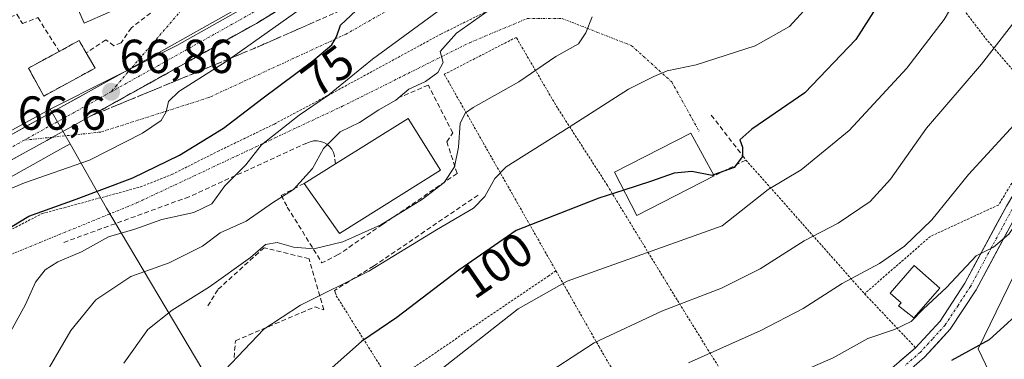
# Model space of a CAD drawing. Units: metres. Extents: x 603161 to 606580, y 4787052 to 4789417.
# Drawn here: x 605707 to 605914, y 4789203 to 4789275 of the extents above; entities that cross this region are included whole.
import ezdxf
from ezdxf.enums import TextEntityAlignment as Align

# ---------------------------------------------------------------- set-up
doc = ezdxf.new("R2010")
doc.units = ezdxf.units.M
doc.header["$MEASUREMENT"] = 0
for name, pattern in [('TRAZO_Y_PUNTO', [1, 0.5, -0.25, 0, -0.25]), ('TRAZOS', [0.75, 0.5, -0.25]), ('TRAZOSX2', [1.5, 1, -0.5])]:
    doc.linetypes.add(name, pattern=pattern)
for name, color, linetype, lineweight in [('Alambrada', 19, 'TRAZOS', 0), ('Carretera de calzada única', 19, 'Continuous', 13), ('Carretera de calzada única Cxs', 19, 'Continuous', 13), ('Carretera de calzada única eje', 19, 'TRAZO_Y_PUNTO', 0), ('Carátula', 7, 'Continuous', 5), ('Curva de nivel maestra', 36, 'Continuous', 30), ('Curva de nivel normal', 36, 'Continuous', 0), ('Edificación', 1, 'Continuous', 13), ('Edificación Cxs', 1, 'Continuous', 13), ('Muro lineal', 1, 'TRAZOSX2', 13), ('Núcleo urbano CxS', 19, 'Continuous', 0), ('Obra de contención lineal', 1, 'TRAZOSX2', 13), ('Pista', 135, 'Continuous', 13), ('Pista Cxs', 135, 'Continuous', 0), ('Pista eje', 135, 'TRAZO_Y_PUNTO', 0), ('Prado CxS', 92, 'Continuous', 0), ('Punto de cota en terreno', 7, 'Continuous', 0), ('Rótulo de curva de nivel directora', 19, 'Continuous', 0), ('Rótulo de punto de cota en terreno', 19, 'Continuous', 0), ('Talud superficial', 39, 'TRAZOSX2', 0), ('Vía urbana eje', 5, 'TRAZO_Y_PUNTO', 0), ('Área de servicio', 254, 'TRAZOSX2', 0), ('Área de servicio Cxs', 254, 'Continuous', 0)]:
    doc.layers.add(name, color=color, linetype=linetype, lineweight=lineweight)
doc.styles.add('Arial', font='txt', dxfattribs={"height": 0.2})

# ---------------------------------------------------------------- blocks, each defined once
blk = doc.blocks.new('*U174')
at = {"layer": 'Prado CxS', "color": 92, "linetype": 'Continuous', "lineweight": 0}
blk.add_polyline3d([(605693.2, 4789235.05, 72.01), (605709.83, 4789244.29, 71.58), (605714.18, 4789246.71, 70.96), (605717.59, 4789248.6, 70.39), (605725.28, 4789235.09, 79.76), (605785.87, 4789133.06, 117.94), (605812.8, 4789144.97, 124.32), (605841.29, 4789154.29, 127.61), (605864.6, 4789157.91, 130.78), (605923.64, 4789172.93, 136.77), (605908.1, 4789205.57, 126.79), (605916.9, 4789223.69, 124.74), (605927.78, 4789245.96, 121.81), (605955.23, 4789295.17, 114.65), (605893.84, 4789397.95, 75.1), (605896.97, 4789401.75, 75.14), (605900.09, 4789405.54, 74.85), (605900.1, 4789405.55, 74.85), (605901.72, 4789407.52, 74.66), (606528.28, 4789417.2, 172.96)], dxfattribs=at)
blk = doc.blocks.new('5PATER')
at = {"layer": 'Carátula', "linetype": 'Continuous', "lineweight": 5}
h = blk.add_hatch(color=250, dxfattribs=at)
edge = h.paths.add_edge_path()
edge.add_ellipse((0, 0.01), major_axis=(-1.33, -1.34), ratio=0.999422, start_angle=0, end_angle=360)

msp = doc.modelspace()

# ---------------------------------------------------------------- linework, layer by layer
at = {"layer": 'Alambrada', "color": 19, "linetype": 'TRAZOS', "lineweight": 0}
for points in [[(605655.92, 4789218.61, 66.54), (605656.58, 4789217.4, 66.75), (605657.97, 4789216.11, 67.2), (605665.32, 4789216.79, 68.14), (605673.44, 4789218.27, 69.7), (605683.48, 4789220.84, 71.5), (605693.52, 4789224.49, 73.96), (605711.74, 4789233.97, 76.01), (605716.35, 4789235.19, 75.39), (605732.35, 4789239.55, 76.9), (605738.98, 4789242.17, 76.89), (605748.55, 4789247, 77.28), (605760.46, 4789252.77, 78.13), (605772.57, 4789259.24, 80), (605795.35, 4789271.63, 83.01), (605806.8, 4789277.34, 84.72), (605802.85, 4789283.55, 79.39), (605819.53, 4789293.86, 81.03), (605830.64, 4789280.85, 88.46)], [(605896.05, 4789288.68, 100.8), (605909.62, 4789270.74, 108.78), (605923.63, 4789254.49, 116.78), (605912.35, 4789235.76, 118.69), (605898.05, 4789229.17, 116.35), (605884.24, 4789217.12, 116.97)], [(605867.83, 4789179.1, 125.64), (605866.91, 4789180.58, 124.85), (605858.3, 4789194.23, 119.17), (605844.92, 4789215.84, 109.41), (605837.56, 4789227.93, 103.75), (605830.32, 4789239.83, 99.24), (605819.82, 4789256.18, 92.93), (605811.17, 4789270.97, 86.77), (605796.1, 4789263.21, 85.3), (605819.51, 4789221.95, 103.96)], [(605859.36, 4789245.19, 100.84), (605884.24, 4789217.12, 116.97)], [(605819.51, 4789221.95, 103.96), (605817.99, 4789220.91, 104.17), (605784.91, 4789198.4, 103.56)], [(605819.51, 4789221.95, 103.96), (605828.55, 4789206.01, 110.39), (605835.9, 4789193.38, 115.8), (605845.78, 4789176.21, 121.92), (605850.41, 4789168.32, 124.24), (605853.08, 4789163.79, 126.66)], [(605773.44, 4789216.69, 95.49), (605784.91, 4789198.4, 103.56)], [(605884.24, 4789217.12, 116.97), (605894.95, 4789205.79, 121.88)]]:
    msp.add_polyline3d(points, dxfattribs=at)
at = {"layer": 'Carretera de calzada única', "color": 19, "linetype": 'Continuous', "lineweight": 13}
for points in [[(605897.78, 4789407.46), (605894.65, 4789403.66), (605882.92, 4789389.42), (605859.96, 4789365.51), (605833.22, 4789339.7), (605802.35, 4789309.66), (605785.63, 4789294.07), (605777.85, 4789287.64), (605771.52, 4789283.04), (605756.71, 4789273.91), (605717.96, 4789252.24), (605713.94, 4789250.01)], [(605730.42, 4789264.49), (605754.35, 4789277.93), (605768.92, 4789286.92), (605774.99, 4789291.33), (605782.55, 4789297.57), (605799.13, 4789313.04), (605829.97, 4789343.05), (605856.66, 4789368.81), (605861.85, 4789374.22), (605877.88, 4789392.11), (605890.44, 4789407.35)], [(605703.87, 4789249.74), (605715.69, 4789256.32), (605730.42, 4789264.49)], [(605713.94, 4789250.01), (605712.72, 4789249.33), (605708.37, 4789246.91), (605691.74, 4789237.67), (605680.54, 4789232.06), (605665.62, 4789223.93), (605651.24, 4789216.07), (605649.9, 4789215.24)]]:
    msp.add_lwpolyline(points, dxfattribs=at)
at = {"layer": 'Carretera de calzada única Cxs', "color": 19, "linetype": 'Continuous', "lineweight": 13}
for points in [[(605703.87, 4789249.74, 66.48), (605707.81, 4789251.94, 66.55), (605711.75, 4789254.13, 66.59), (605715.69, 4789256.32, 66.57), (605719.37, 4789258.36, 66.61), (605723.05, 4789260.41, 66.67), (605726.73, 4789262.45, 66.72), (605730.42, 4789264.49, 66.85), (605734.4, 4789266.73, 66.93), (605738.39, 4789268.97, 66.97), (605742.38, 4789271.21, 66.74), (605746.37, 4789273.45, 67), (605750.36, 4789275.69, 66.91)], [(605760.41, 4789276.19, 68.57), (605756.71, 4789273.91, 68.13), (605752.4, 4789271.5, 68.28), (605748.1, 4789269.09, 67.9), (605743.79, 4789266.69, 68.02), (605739.49, 4789264.28, 67.96), (605735.18, 4789261.87, 67.78), (605730.88, 4789259.46, 67.67), (605726.57, 4789257.06, 67.26), (605722.27, 4789254.65, 67.02), (605717.96, 4789252.24, 66.81), (605715.34, 4789250.79, 66.71), (605712.72, 4789249.33, 66.67), (605708.37, 4789246.91, 67.12), (605704.21, 4789244.6, 67.23)]]:
    msp.add_polyline3d(points, dxfattribs=at)
at = {"layer": 'Carretera de calzada única eje', "color": 19, "linetype": 'TRAZO_Y_PUNTO', "lineweight": 0}
for points in [[(605894.11, 4789407.4), (605890.97, 4789403.6), (605880.4, 4789390.76), (605872.38, 4789381.82), (605858.31, 4789367.16), (605844.94, 4789354.25), (605831.59, 4789341.37), (605816.17, 4789326.37), (605800.74, 4789311.35), (605792.45, 4789303.61), (605784.09, 4789295.82), (605780.2, 4789292.6), (605776.42, 4789289.48), (605773.38, 4789287.28), (605770.22, 4789284.98), (605755.53, 4789275.92), (605736.15, 4789265.08), (605726.21, 4789259.53)], [(605726.21, 4789259.53), (605716.82, 4789254.28), (605708.01, 4789249.38)], [(605708.01, 4789249.38), (605704.84, 4789247.62)]]:
    msp.add_lwpolyline(points, dxfattribs=at)
at = {"layer": 'Curva de nivel maestra', "color": 36, "linetype": 'Continuous', "lineweight": 30}
for points in [[(606032.7, 4789345.28, 100), (606019.65, 4789351.81, 100), (606004.48, 4789357.69, 100), (606001.21, 4789358.39, 100), (605996.86, 4789358.01, 100), (605988.92, 4789355.51, 100), (605976.47, 4789351.99, 100), (605958.99, 4789344.74, 100), (605949.72, 4789341.38, 100), (605941.74, 4789337.59, 100), (605933.31, 4789331.26, 100), (605918.65, 4789317.43, 100), (605908.8, 4789308.84, 100), (605902.67, 4789302.93, 100), (605897.9, 4789296.38, 100), (605891.58, 4789284.91, 100), (605882.38, 4789270.5, 100), (605871.7, 4789259.33, 100), (605860.62, 4789251.67, 100), (605858.11, 4789249.46, 100), (605858.62, 4789247.94, 100), (605858.61, 4789245.97, 100), (605856.88, 4789243.62, 100), (605852.58, 4789242.09, 100)], [(605702.11, 4789229.27, 75), (605708.93, 4789233.44, 75), (605718.86, 4789236.96, 75), (605730.74, 4789241.49, 75), (605740.55, 4789246.21, 75), (605749.81, 4789251.91, 75), (605758.12, 4789258.28, 75), (605768.54, 4789266.04, 75), (605772.52, 4789269.41, 75), (605773.5, 4789271.07, 75), (605774.3, 4789273.56, 75), (605778.64, 4789277.61, 75)], [(605852.58, 4789242.09, 100), (605852.29, 4789241.99, 100), (605848.02, 4789242.77, 100), (605844.29, 4789242.45, 100), (605839.36, 4789240.68, 100), (605833.73, 4789238.89, 100)], [(605833.73, 4789238.89, 100), (605828.49, 4789237.23, 100), (605811.2, 4789230.38, 100), (605799.16, 4789222.05, 100), (605786.13, 4789212.14, 100), (605778.75, 4789207.1, 100), (605772.6, 4789201.61, 100), (605765.46, 4789193.3, 100), (605752.22, 4789174.02, 100), (605738, 4789148.24, 100), (605728.8, 4789133.09, 100), (605723.08, 4789128.26, 100), (605718.19, 4789127.22, 100), (605706.54, 4789126.61, 100)], [(606025.34, 4789199.74, 125), (606014.66, 4789207.58, 125), (605988.96, 4789225.02, 125), (605976.16, 4789232.82, 125), (605968.33, 4789235.06, 125), (605959.45, 4789235.35, 125), (605946.38, 4789233.54, 125), (605934.02, 4789230.52, 125), (605928.19, 4789226.95, 125), (605923.6, 4789221.57, 125), (605919, 4789215.3, 125), (605910.35, 4789207.44, 125), (605902.5, 4789203.07, 125)]]:
    msp.add_polyline3d(points, dxfattribs=at)
at = {"layer": 'Curva de nivel normal', "color": 36, "linetype": 'Continuous', "lineweight": 0}
for points in [[(605700.5, 4789237.28, 70), (605708.04, 4789240.45, 70), (605721.7, 4789245.19, 70), (605732.8, 4789250.85, 70), (605736.69, 4789253.54, 70), (605737.78, 4789255.32, 70), (605738.27, 4789257.53, 70), (605740.41, 4789259.6, 70), (605750.32, 4789265.91, 70), (605779.04, 4789286.26, 70), (605791.47, 4789296.89, 70), (605796.76, 4789301.54, 70), (605807.49, 4789311.75, 70), (605821.04, 4789324.46, 70), (605846.78, 4789350.18, 70), (605856.96, 4789359.95, 70), (605863.51, 4789366.44, 70), (605868.36, 4789370.9, 70), (605875.44, 4789378.36, 70), (605878.93, 4789382.66, 70), (605883.21, 4789387.69, 70), (605887.51, 4789393.08, 70), (605896.83, 4789403.69, 70), (605899.84, 4789407.49, 70)], [(605983.63, 4789339.19, 105), (605951.87, 4789323.38, 105), (605941.43, 4789319.03, 105), (605938.2, 4789319.25, 105), (605931.68, 4789315.09, 105), (605917.35, 4789301.55, 105), (605906.95, 4789284.92, 105), (605900.94, 4789274.73, 105), (605893.14, 4789264.47, 105), (605881.03, 4789251.39, 105), (605870.95, 4789243.16, 105), (605864, 4789239.05, 105), (605854.36, 4789231.42, 105), (605821.9, 4789219.79, 105), (605811.62, 4789213.96, 105), (605793.07, 4789199.38, 105)], [(605917.71, 4789335.24, 95), (605904.02, 4789320.52, 95), (605889.45, 4789305.25, 95), (605880.08, 4789292.48, 95), (605876.6, 4789284.27, 95), (605873.76, 4789279.09, 95), (605868.48, 4789273.23, 95), (605861.27, 4789269.21, 95), (605848.95, 4789265.17, 95), (605842.81, 4789263.94, 95), (605840.03, 4789262.77, 95), (605834.75, 4789260.07, 95), (605822.32, 4789252.12, 95), (605809.09, 4789243.81, 95), (605806.7, 4789241.35, 95), (605804.61, 4789237.57, 95), (605802.24, 4789235.09, 95), (605794.49, 4789230.56, 95), (605780.28, 4789221.9, 95), (605765.93, 4789214.7, 95), (605758.28, 4789209.66, 95), (605746.04, 4789196.78, 95)], [(605711.35, 4789198.37, 85), (605717.78, 4789209.41, 85), (605723.04, 4789215.83, 85), (605730.37, 4789220.74, 85), (605738.37, 4789223.63, 85), (605745.37, 4789227.1, 85), (605749.08, 4789229.89, 85), (605754.56, 4789232.38, 85), (605760.08, 4789236.21, 85), (605764.48, 4789239.02, 85), (605768.46, 4789243.41, 85), (605770.78, 4789247.6, 85), (605774.27, 4789251.12, 85), (605778.34, 4789253.11, 85), (605782.34, 4789255.77, 85), (605785.93, 4789257.8, 85), (605788.68, 4789260.07, 85), (605792.12, 4789261.67, 85), (605794.74, 4789263.61, 85), (605795.83, 4789265.68, 85), (605795.23, 4789268, 85), (605798.66, 4789271.88, 85), (605805.79, 4789276.87, 85)], [(605794.6, 4789276.34, 80), (605781.07, 4789266.4, 80), (605771.57, 4789258.72, 80), (605765.68, 4789254.6, 80), (605757.74, 4789248.42, 80), (605754.45, 4789244.22, 80), (605750.1, 4789239.76, 80), (605747.34, 4789236.03, 80), (605743.57, 4789234.22, 80), (605736.84, 4789232.72, 80), (605731.16, 4789230.72, 80), (605725.68, 4789229.07, 80), (605719.97, 4789225.95, 80), (605715.04, 4789223.8, 80), (605712.36, 4789222.12, 80), (605710.37, 4789219.53, 80), (605708.23, 4789214.84, 80), (605703.14, 4789205.53, 80)], [(605728.87, 4789202.56, 90), (605733.93, 4789209.59, 90), (605739.05, 4789213.68, 90), (605746.84, 4789218.59, 90), (605755.44, 4789224.71, 90), (605758.56, 4789227.48, 90), (605761.07, 4789227.86, 90), (605764.46, 4789226.91, 90), (605768.73, 4789226.56, 90), (605774.82, 4789228.05, 90), (605782.78, 4789231.57, 90), (605791.55, 4789236.98, 90), (605796.1, 4789240.52, 90), (605798.24, 4789243.75, 90), (605799.11, 4789247.93, 90), (605799.45, 4789252.93, 90), (605800.51, 4789255.11, 90), (605802.16, 4789256.27, 90), (605811.74, 4789261.6, 90), (605819.47, 4789266.93, 90), (605824.24, 4789269.6, 90), (605825.76, 4789271.93, 90), (605827.08, 4789275.27, 90)], [(605815.29, 4789198.8, 110), (605827.51, 4789206.82, 110), (605841.86, 4789213.56, 110), (605854.21, 4789218.33, 110), (605862.32, 4789222.36, 110), (605871.56, 4789228.27, 110), (605878.69, 4789231.97, 110), (605885.44, 4789236.48, 110), (605889.68, 4789241.16, 110), (605897.27, 4789251.93, 110), (605908.75, 4789265.34, 110), (605917.2, 4789276.28, 110)], [(605868.98, 4789199.89, 120), (605877.67, 4789203.67, 120), (605884.94, 4789207.75, 120), (605890.52, 4789209.65, 120), (605894.04, 4789211.3, 120), (605896.51, 4789213.86, 120), (605901.41, 4789218.44, 120), (605907.62, 4789225.11, 120), (605911.3, 4789226.92, 120), (605914.5, 4789229.65, 120), (605918.47, 4789235.46, 120), (605923.18, 4789240.35, 120), (605928.56, 4789247.34, 120), (605935.3, 4789253.8, 120), (605943.75, 4789258.56, 120), (605953.35, 4789260.85, 120), (605971.78, 4789262.33, 120), (605982.38, 4789261.92, 120), (605987.73, 4789259.69, 120), (605992.44, 4789256.38, 120), (606014.93, 4789237.94, 120), (606028.69, 4789224.65, 120)], [(605847.31, 4789202.59, 115), (605862.48, 4789209.43, 115), (605871.37, 4789214.02, 115), (605879.52, 4789219.27, 115), (605887.36, 4789223.45, 115), (605892.65, 4789227.1, 115), (605898.36, 4789232.68, 115), (605906.02, 4789242.14, 115), (605918.02, 4789255.19, 115)]]:
    msp.add_polyline3d(points, dxfattribs=at)
at = {"layer": 'Edificación', "color": 1, "linetype": 'Continuous', "lineweight": 13}
for points in [[(605730.8, 4789278.43, 64.77), (605720.53, 4789273.97, 65.67), (605704.01, 4789311.97, 63.62), (605714.31, 4789316.36, 63.57), (605730.8, 4789278.43, 64.77)], [(605722.87, 4789264.5, 66.48), (605712.07, 4789258.65, 66.48), (605708.89, 4789264.52, 66.14), (605715.33, 4789268.02, 66.25), (605719.51, 4789270.29, 66.03), (605721.01, 4789267.7, 66.21), (605722.87, 4789264.5, 66.48)], [(605795.32, 4789243.08, 88.68), (605774.12, 4789229.81, 89.14), (605766.69, 4789240.29, 85.38), (605773.28, 4789244.41, 85.31), (605788.53, 4789253.94, 85.96), (605795.32, 4789243.08, 88.68)], [(605852.69, 4789241.89, 99.77), (605836.48, 4789233.56, 101.69), (605831.8, 4789242.63, 98.57), (605847.82, 4789250.88, 97.96), (605852.69, 4789241.89, 99.77)], [(605900.04, 4789218.31, 119.73), (605894.6, 4789212.09, 120.15), (605891.37, 4789214.59, 118.97), (605891.92, 4789215.22, 118.97), (605889.58, 4789217.27, 118.28), (605894.64, 4789223.05, 117.77), (605900.04, 4789218.31, 119.73)]]:
    msp.add_polyline3d(points, dxfattribs=at)
at = {"layer": 'Edificación Cxs', "color": 1, "linetype": 'Continuous', "lineweight": 13}
for points in [[(605730.8, 4789278.43, 64.77), (605720.53, 4789273.97, 65.67), (605704.01, 4789311.97, 63.62), (605714.31, 4789316.36, 63.57), (605730.8, 4789278.43, 64.77)], [(605722.87, 4789264.5, 66.48), (605712.07, 4789258.65, 66.48), (605708.89, 4789264.52, 66.14), (605715.33, 4789268.02, 66.25), (605719.51, 4789270.29, 66.03), (605721.01, 4789267.7, 66.21), (605722.87, 4789264.5, 66.48)], [(605795.32, 4789243.08, 88.68), (605774.12, 4789229.81, 89.14), (605766.69, 4789240.29, 85.38), (605773.28, 4789244.41, 85.31), (605788.53, 4789253.94, 85.96), (605795.32, 4789243.08, 88.68)], [(605852.69, 4789241.89, 99.77), (605836.48, 4789233.56, 101.69), (605831.8, 4789242.63, 98.57), (605847.82, 4789250.88, 97.96), (605852.69, 4789241.89, 99.77)], [(605900.04, 4789218.31, 119.73), (605894.6, 4789212.09, 120.15), (605891.37, 4789214.59, 118.97), (605891.92, 4789215.22, 118.97), (605889.58, 4789217.27, 118.28), (605894.64, 4789223.05, 117.77), (605900.04, 4789218.31, 119.73)]]:
    msp.add_polyline3d(points, close=True, dxfattribs=at)
at = {"layer": 'Muro lineal', "color": 1, "linetype": 'TRAZOSX2', "lineweight": 13}
for points in [[(605798.79, 4789242.39, 90.51), (605796.62, 4789249.04, 88.13), (605797.86, 4789250.9, 88.71), (605792.75, 4789260.94, 85.61), (605786.57, 4789258.31, 84.74)], [(605766.69, 4789240.29, 85.38), (605761.88, 4789237.78, 84.46), (605763.17, 4789235.34, 86.28), (605770.43, 4789223.59, 91.58)]]:
    msp.add_polyline3d(points, dxfattribs=at)
at = {"layer": 'Núcleo urbano CxS', "color": 19, "linetype": 'Continuous', "lineweight": 0}
for points in [[(605890.07, 4789404.25, 70.43), (605886.94, 4789400.2, 70.48), (605882.58, 4789394.57, 70.94), (605881.07, 4789392.6, 70.8), (605874.71, 4789386.17, 70.6), (605865.09, 4789376.43, 70.32), (605852.58, 4789363.77, 70.1), (605843.26, 4789354.33, 70.65), (605831.14, 4789341.94, 70.48), (605820.41, 4789330.97, 70.49), (605810.87, 4789321.21, 70.63), (605792.2, 4789303.97, 70.89), (605788.66, 4789300.71, 70.83), (605779.4, 4789292.16, 70.76), (605777.38, 4789290.29, 71.1), (605758.83, 4789279.84, 69.48), (605756.93, 4789278.77, 69.36), (605740.01, 4789269.24, 68.68), (605738.87, 4789268.67, 68.65), (605738.48, 4789268.47, 68.62), (605713.45, 4789255.89, 66.84)], [(605890.07, 4789404.25, 70.43), (605886.94, 4789400.2, 70.48), (605882.58, 4789394.57, 70.94), (605881.07, 4789392.6, 70.8), (605874.71, 4789386.17, 70.6), (605865.09, 4789376.43, 70.32), (605852.58, 4789363.77, 70.1), (605843.26, 4789354.33, 70.65), (605831.14, 4789341.94, 70.48), (605820.41, 4789330.97, 70.49), (605810.87, 4789321.21, 70.63), (605792.2, 4789303.97, 70.89), (605788.66, 4789300.71, 70.83), (605779.4, 4789292.16, 70.76), (605777.38, 4789290.29, 71.1), (605758.83, 4789279.84, 69.48), (605756.93, 4789278.77, 69.36), (605740.01, 4789269.24, 68.68), (605738.87, 4789268.67, 68.65), (605738.48, 4789268.47, 68.62), (605713.45, 4789255.89, 66.84)], [(605717.59, 4789248.6, 70.39), (605725.28, 4789235.09, 79.76), (605785.87, 4789133.06, 117.94), (605812.8, 4789144.97, 124.32), (605841.29, 4789154.29, 127.61), (605864.6, 4789157.91, 130.78), (605923.64, 4789172.93, 136.77), (605908.1, 4789205.57, 126.79), (605916.9, 4789223.69, 124.74), (605927.78, 4789245.96, 121.81), (605955.23, 4789295.17, 114.65), (605893.84, 4789397.95, 75.1)], [(605756.93, 4789278.77, 69.36), (605740.01, 4789269.24, 68.68), (605738.87, 4789268.67, 68.65), (605738.48, 4789268.47, 68.62), (605713.45, 4789255.89, 66.84), (605699.75, 4789248.39, 67.28)], [(605785.87, 4789133.06, 117.94), (605725.28, 4789235.09, 79.76), (605717.59, 4789248.6, 70.39), (605713.45, 4789255.89, 66.84), (605738.48, 4789268.47, 68.62), (605738.87, 4789268.67, 68.65), (605740.01, 4789269.24, 68.68), (605756.93, 4789278.77, 69.36)], [(605699.75, 4789248.39, 67.28), (605713.45, 4789255.89, 66.84), (605717.59, 4789248.6, 70.39), (605714.18, 4789246.71, 70.96), (605709.83, 4789244.29, 71.58), (605693.2, 4789235.05, 72.01)], [(605713.45, 4789255.89, 66.84), (605699.75, 4789248.39, 67.28)], [(605713.45, 4789255.89, 66.84), (605699.75, 4789248.39, 67.28)], [(605713.45, 4789255.89, 66.84), (605717.59, 4789248.6, 70.39)], [(605713.45, 4789255.89, 66.84), (605717.59, 4789248.6, 70.39)], [(605717.59, 4789248.6, 70.39), (605714.18, 4789246.71, 70.96), (605709.83, 4789244.29, 71.58), (605693.2, 4789235.05, 72.01)], [(605916.9, 4789223.69, 124.74), (605908.1, 4789205.57, 126.79), (605923.64, 4789172.93, 136.77)]]:
    msp.add_polyline3d(points, dxfattribs=at)
at = {"layer": 'Obra de contención lineal', "color": 1, "linetype": 'TRAZOSX2', "lineweight": 13}
for points in [[(605691.68, 4789299.96, 64.56), (605690.72, 4789299.48, 64.56), (605702.24, 4789274.02, 65.16), (605706.46, 4789275.81, 66.17), (605707.62, 4789273.86, 66.2), (605710.87, 4789275.11, 66.32), (605715.33, 4789268.02, 66.25)], [(605738.89, 4789281.85, 65.19), (605738.08, 4789278.8, 65.18), (605730.39, 4789272.93, 65.77), (605728.35, 4789269.81, 66.15), (605726.8, 4789269.22, 66.09)], [(605726.8, 4789269.22, 66.09), (605725.1, 4789270.46, 65.85), (605721.01, 4789267.7, 66.21)], [(605852.1, 4789254.62, 97.72), (605859.36, 4789245.19, 100.84), (605852.69, 4789241.89, 99.77)], [(605773.28, 4789244.41, 85.31), (605773.07, 4789246.11, 85.21), (605772.85, 4789246.81, 85.16), (605772.5, 4789247.46, 85.11), (605772.04, 4789248.03, 85.06), (605771.48, 4789248.51, 85), (605770.84, 4789248.88, 84.55), (605770.15, 4789249.12, 84.19), (605769.42, 4789249.24, 83.91), (605768.69, 4789249.22, 83.71), (605767.97, 4789249.06, 83.59), (605767.29, 4789248.78, 83.53), (605742.57, 4789237.49, 79.06), (605716.3, 4789227.91, 77.58)], [(605798.79, 4789242.39, 90.51), (605783.14, 4789231.64, 89.94), (605773.85, 4789225.34, 91.11), (605770.43, 4789223.59, 91.58)], [(605803.17, 4789237.82, 94.27), (605781.28, 4789222.94, 93.76), (605773.1, 4789217.84, 94.92), (605773.44, 4789216.69, 95.49)], [(605751.99, 4789203.71, 94.69), (605752.3, 4789207.26, 94.16), (605768.99, 4789214.37, 95.85), (605770.84, 4789213.76, 96.35), (605767.73, 4789224.47, 90.93), (605758.3, 4789226.79, 89.54), (605748.57, 4789217.98, 90.44), (605746.25, 4789214.12, 91.61)]]:
    msp.add_polyline3d(points, dxfattribs=at)
at = {"layer": 'Pista', "color": 135, "linetype": 'Continuous', "lineweight": 13}
for points in [[(605888.52, 4789200.2), (605894.95, 4789205.79), (605900.07, 4789211.37), (605905.29, 4789219.36), (605913.98, 4789235.49), (605926.05, 4789255.72), (605929.73, 4789261.11), (605934.67, 4789269.29), (605944.8, 4789283.81), (605956.38, 4789297.98), (605960.6, 4789303.15), (605967.51, 4789310.81), (605973.3, 4789316.82), (605980.67, 4789322.69), (605990.6, 4789330.24), (605994.68, 4789332.59), (606003.21, 4789336.03), (606008.8, 4789337.22), (606010.41, 4789337.39)], [(606023.2, 4789331.25), (606020.45, 4789332.71), (606018.46, 4789333.43), (606012.7, 4789334.56), (606009.04, 4789334.5), (606006.89, 4789334.14), (606004.01, 4789333.43), (605999.54, 4789331.81), (605995.92, 4789330.17), (605992.11, 4789327.97), (605982.34, 4789320.54), (605975.13, 4789314.81), (605969.5, 4789308.95), (605962.67, 4789301.38), (605946.97, 4789282.17), (605936.95, 4789267.81), (605932.01, 4789259.64), (605928.34, 4789254.26), (605916.35, 4789234.15), (605907.63, 4789217.96), (605902.22, 4789209.7), (605896.85, 4789203.83), (605890.37, 4789198.21)]]:
    msp.add_lwpolyline(points, dxfattribs=at)
at = {"layer": 'Pista Cxs', "color": 135, "linetype": 'Continuous', "lineweight": 0}
for points in [[(605891.74, 4789203, 122.44), (605894.95, 4789205.79, 121.88), (605897.51, 4789208.58, 121.58), (605900.07, 4789211.37, 121.32), (605902.68, 4789215.37, 120.88), (605905.29, 4789219.36, 120.34), (605907.46, 4789223.39, 120.21), (605909.64, 4789227.43, 119.88), (605911.81, 4789231.46, 119.65), (605913.98, 4789235.49, 118.96)], [(605914.17, 4789230.1, 120.2), (605911.99, 4789226.06, 120.42), (605909.81, 4789222.01, 120.92), (605907.63, 4789217.96, 121.22), (605904.93, 4789213.83, 121.88), (605902.22, 4789209.7, 122.18), (605899.54, 4789206.77, 122.57), (605896.85, 4789203.83, 122.6), (605893.61, 4789201.02, 123.15)]]:
    msp.add_polyline3d(points, dxfattribs=at)
at = {"layer": 'Pista eje', "color": 135, "linetype": 'TRAZO_Y_PUNTO', "lineweight": 0}
msp.add_lwpolyline([(605915.16, 4789234.82), (605910.82, 4789226.75), (605906.46, 4789218.66), (605903.85, 4789214.66), (605901.14, 4789210.53), (605898.46, 4789207.6), (605895.9, 4789204.81), (605892.66, 4789202)], dxfattribs=at)
at = {"layer": 'Prado CxS', "color": 92, "linetype": 'Continuous', "lineweight": 0}
for points in [[(605717.59, 4789248.6, 70.39), (605725.28, 4789235.09, 79.76), (605785.87, 4789133.06, 117.94), (605812.8, 4789144.97, 124.32), (605841.29, 4789154.29, 127.61), (605864.6, 4789157.91, 130.78), (605923.64, 4789172.93, 136.77), (605908.1, 4789205.57, 126.79), (605916.9, 4789223.69, 124.74), (605927.78, 4789245.96, 121.81), (605955.23, 4789295.17, 114.65), (605893.84, 4789397.95, 75.1)], [(605717.59, 4789248.6, 70.39), (605714.18, 4789246.71, 70.96), (605709.83, 4789244.29, 71.58), (605693.2, 4789235.05, 72.01)]]:
    msp.add_polyline3d(points, dxfattribs=at)
at = {"layer": 'Talud superficial', "color": 39, "linetype": 'TRAZOSX2', "lineweight": 0}
for points in [[(605918.18, 4789407.78, 78.81), (605902.98, 4789389.6, 79.54), (605903.4, 4789379.34, 81.82), (605885.2, 4789359.01, 82.75), (605855.12, 4789328.92, 82.81), (605789.31, 4789283.2, 76.09), (605756.23, 4789268.64, 70.18), (605721.84, 4789254.41, 66.79)], [(605760.41, 4789276.19, 67.66), (605756.71, 4789273.91, 67.68), (605752.4, 4789271.5, 67.59), (605748.1, 4789269.09, 67.8), (605743.79, 4789266.69, 67.26), (605739.49, 4789264.28, 67.18), (605735.18, 4789261.87, 67.13), (605730.88, 4789259.46, 67.18), (605726.57, 4789257.06, 67.09), (605721.84, 4789254.41, 66.79)], [(605770.16, 4789274.77, 72.61), (605768.42, 4789274.01, 71.82), (605766.68, 4789273.24, 72.03), (605764.94, 4789272.47, 71.85), (605763.2, 4789271.71, 71.38), (605761.46, 4789270.94, 70.76), (605759.72, 4789270.18, 70.11), (605757.97, 4789269.41, 70.31), (605756.23, 4789268.64, 70.18), (605754.42, 4789267.9, 69.92), (605752.61, 4789267.15, 70.1), (605750.8, 4789266.4, 69.75), (605748.99, 4789265.65, 69.35), (605747.18, 4789264.9, 69.32), (605745.37, 4789264.15, 69.36), (605743.56, 4789263.4, 69.23), (605741.75, 4789262.65, 69.09), (605739.94, 4789261.9, 69.01), (605738.13, 4789261.15, 68.55), (605736.32, 4789260.4, 68.74), (605734.51, 4789259.65, 67.87), (605732.7, 4789258.9, 68.06), (605730.89, 4789258.15, 67.72), (605729.08, 4789257.41, 67.46), (605727.27, 4789256.66, 67.6), (605725.46, 4789255.91, 66.92), (605723.65, 4789255.16, 67.22), (605721.84, 4789254.41, 66.79), (605721.84, 4789254.41, 66.79), (605722.27, 4789254.65, 66.91), (605723.7, 4789255.45, 67.08), (605725.14, 4789256.26, 66.84), (605726.57, 4789257.06, 67.09), (605728.01, 4789257.86, 67.04), (605729.44, 4789258.66, 66.95), (605730.88, 4789259.46, 67.18), (605732.31, 4789260.26, 66.97), (605733.75, 4789261.07, 67.01), (605735.18, 4789261.87, 67.13), (605736.62, 4789262.67, 67.31), (605738.05, 4789263.48, 67.4), (605739.49, 4789264.28, 67.18), (605740.92, 4789265.08, 67.61), (605742.36, 4789265.89, 67.33), (605743.79, 4789266.69, 67.26), (605745.23, 4789267.49, 67.56), (605746.66, 4789268.29, 67.58), (605748.1, 4789269.09, 67.8), (605749.53, 4789269.89, 67.49), (605750.97, 4789270.7, 67.46), (605752.4, 4789271.5, 67.59), (605753.84, 4789272.3, 67.53), (605755.27, 4789273.11, 68.19), (605756.71, 4789273.91, 67.68), (605757.94, 4789274.67, 67.62), (605759.18, 4789275.43, 68)]]:
    msp.add_polyline3d(points, dxfattribs=at)
at = {"layer": 'Vía urbana eje', "color": 5, "linetype": 'TRAZO_Y_PUNTO', "lineweight": 0}
for points in [[(605864.28, 4789330.56), (605829.47, 4789305.73), (605802.58, 4789287.1), (605775.49, 4789271.65), (605746.7, 4789258.32), (605724.08, 4789251.08), (605713.94, 4789250.01)], [(605741.73, 4789277.59), (605733.12, 4789267.57), (605730.42, 4789264.49)], [(605649.9, 4789215.24), (605655.05, 4789213.81), (605668.86, 4789214.61), (605697.91, 4789222.39), (605731.57, 4789236.2), (605774.75, 4789256.52), (605801.42, 4789269.85), (605813.48, 4789274.93), (605820.79, 4789274.93), (605835.39, 4789269.22), (605843.81, 4789261.6), (605849.52, 4789251.28)], [(605730.42, 4789264.49), (605727.38, 4789260.9), (605726.21, 4789259.53)], [(605713.94, 4789250.01), (605708.01, 4789249.38)]]:
    msp.add_lwpolyline(points, dxfattribs=at)
at = {"layer": 'Área de servicio', "color": 254, "linetype": 'TRAZOSX2', "lineweight": 0}
msp.add_polyline3d([(605712.07, 4789258.65, 66.48), (605722.87, 4789264.5, 66.48), (605721.01, 4789267.7, 66.21), (605719.51, 4789270.29, 66.03), (605715.33, 4789268.02, 66.25), (605708.89, 4789264.52, 66.14), (605712.07, 4789258.65, 66.48)], dxfattribs=at)
at = {"layer": 'Área de servicio Cxs', "color": 254, "linetype": 'Continuous', "lineweight": 0}
msp.add_polyline3d([(605712.07, 4789258.65, 66.48), (605708.89, 4789264.52, 66.14), (605715.33, 4789268.02, 66.25), (605719.51, 4789270.29, 66.03), (605721.01, 4789267.7, 66.21), (605722.87, 4789264.5, 66.48), (605712.07, 4789258.65, 66.48)], close=True, dxfattribs=at)

# ---------------------------------------------------------------- block references
at = {"layer": 'Prado CxS', "color": 92, "linetype": 'Continuous', "lineweight": 0}
msp.add_blockref('*U174', (0, 0), dxfattribs=at)
at = {"layer": 'Punto de cota en terreno', "linetype": 'Continuous', "lineweight": 0}
msp.add_blockref('5PATER', (605726.22, 4789259.53, 66.86), dxfattribs=at)

# ---------------------------------------------------------------- texts
at = {"layer": 'Rótulo de curva de nivel directora', "color": 19, "linetype": 'Continuous', "lineweight": 0, "style": 'Arial'}
for s, rotation, p in [('75', 36.6759, (605771.62, 4789263.93)), ('100', 34.6778, (605806.94, 4789223.13))]:
    msp.add_text(s, height=7, rotation=rotation, dxfattribs=at).set_placement(p, align=Align.MIDDLE_CENTER)
at = {"layer": 'Rótulo de punto de cota en terreno', "color": 19, "linetype": 'Continuous', "lineweight": 0, "style": 'Arial'}
for s, p in [('66,86', (605727.98, 4789261.29)), ('66,6', (605706.61, 4789249.38))]:
    msp.add_text(s, height=7, dxfattribs=at).set_placement(p, align=Align.BOTTOM_LEFT)

doc.saveas('drawing.dxf')
